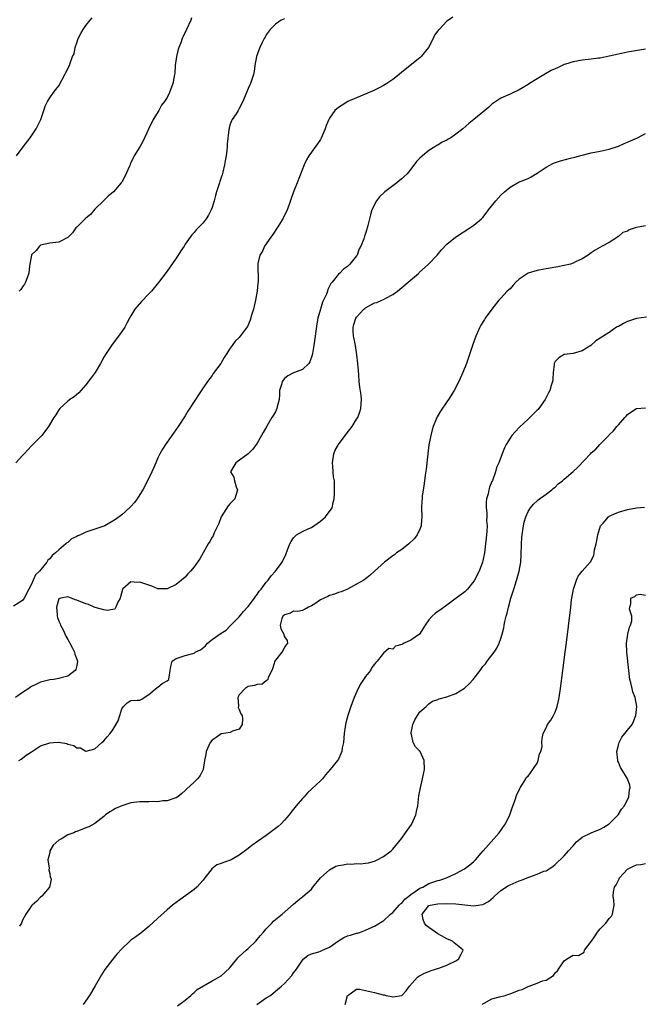
# Model space of a CAD drawing. Units: inches. Extents: x 2640000 to 2643000, y 1503000 to 1506000.
# Drawn here: x 2640324 to 2640462, y 1503203 to 1503421 of the extents above; entities that cross this region are included whole.
import ezdxf

# ---------------------------------------------------------------- set-up
doc = ezdxf.new("R2010")
doc.units = ezdxf.units.IN
doc.header["$MEASUREMENT"] = 0
doc.layers.add('LD26401503_2ft', color=254, linetype='Continuous')

msp = doc.modelspace()

# ---------------------------------------------------------------- linework, layer by layer
at = {"layer": 'LD26401503_2ft'}
for points, elevation in [([(2640420.3, 1503421.7), (2640419.35, 1503421), (2640419, 1503420.79), (2640417.28, 1503419), (2640417.13, 1503418.87), (2640417, 1503418.66), (2640416.28, 1503417.72), (2640415.99, 1503417), (2640414.91, 1503415), (2640413.33, 1503413), (2640413, 1503412.67), (2640409, 1503409.49), (2640408.43, 1503409), (2640407, 1503407.9), (2640405.69, 1503407), (2640405, 1503406.57), (2640403.98, 1503406.02), (2640402.65, 1503405.35), (2640399, 1503403.86), (2640397.08, 1503403), (2640395.78, 1503402.22), (2640395, 1503401.68), (2640394.2, 1503401), (2640393, 1503399.32), (2640392.83, 1503399), (2640392.28, 1503397.72), (2640392.07, 1503397), (2640391.38, 1503395.38), (2640391.13, 1503394.87), (2640391, 1503394.63), (2640390.36, 1503393.64), (2640389, 1503391.78), (2640388.42, 1503391), (2640387.89, 1503390.11), (2640387.38, 1503389), (2640385.86, 1503385), (2640385.02, 1503382.98), (2640384.48, 1503381.52), (2640383.96, 1503379.96), (2640383.62, 1503379), (2640382.69, 1503377), (2640381.44, 1503375), (2640380.42, 1503373.58), (2640380, 1503373), (2640378.61, 1503371), (2640378.12, 1503369.88), (2640377.59, 1503369), (2640377.15, 1503367.15), (2640377.13, 1503367), (2640377.18, 1503363.18), (2640377.17, 1503363), (2640377.14, 1503362.86), (2640376.94, 1503361), (2640376.59, 1503359), (2640376.13, 1503357), (2640375.72, 1503355.72), (2640375.41, 1503354.59), (2640374.8, 1503353.2), (2640373.22, 1503351), (2640373, 1503350.75), (2640372.11, 1503349.89), (2640371.46, 1503349), (2640371, 1503348.41), (2640370.14, 1503347), (2640369.68, 1503346.32), (2640368.91, 1503345), (2640367.26, 1503342.74), (2640367, 1503342.34), (2640365.94, 1503341), (2640365, 1503339.56), (2640363.94, 1503338.06), (2640363.28, 1503337), (2640361.59, 1503334.41), (2640361, 1503333.35), (2640359.49, 1503331), (2640358.45, 1503329.55), (2640358.1, 1503329), (2640357, 1503327.56), (2640356.64, 1503327), (2640355.97, 1503326.03), (2640355.43, 1503325), (2640355, 1503324.07), (2640354.52, 1503323), (2640354.07, 1503321.93), (2640353.67, 1503321), (2640353, 1503319.55), (2640351.63, 1503317), (2640351, 1503315.97), (2640350.37, 1503315), (2640349.79, 1503314.21), (2640349, 1503313.27), (2640348.87, 1503313.13), (2640347, 1503311.47), (2640345.55, 1503310.45), (2640344.34, 1503309.66), (2640343.19, 1503309), (2640341, 1503308.3), (2640339, 1503307.59), (2640337.85, 1503307), (2640337.21, 1503306.79), (2640337, 1503306.66), (2640335.85, 1503306.15), (2640335, 1503305.34), (2640334.77, 1503305.23), (2640334.59, 1503305), (2640333, 1503303.7), (2640332.3, 1503303), (2640331.54, 1503302.46), (2640331, 1503301.7), (2640330.59, 1503301.41), (2640330.38, 1503301), (2640328.71, 1503299), (2640327.83, 1503298.17), (2640327.35, 1503297), (2640327, 1503296.07), (2640326.35, 1503295), (2640325.31, 1503293), (2640325, 1503292.49), (2640323, 1503291.21)], 8828), ([(2640383, 1503421.33), (2640382.26, 1503421), (2640381, 1503420.17), (2640379.87, 1503419), (2640379, 1503417.81), (2640378.72, 1503417.28), (2640378.55, 1503417), (2640378.1, 1503416.1), (2640377.57, 1503415), (2640377.41, 1503414.59), (2640376.85, 1503413), (2640376.48, 1503411), (2640376.3, 1503409.7), (2640376.17, 1503409), (2640375.7, 1503407.7), (2640375.49, 1503407), (2640375.32, 1503406.68), (2640375, 1503405.87), (2640374.6, 1503405), (2640373.78, 1503403), (2640373, 1503401.48), (2640372.74, 1503401), (2640372.29, 1503400.29), (2640371.43, 1503399), (2640371.27, 1503398.73), (2640371, 1503397.97), (2640370.78, 1503397.22), (2640370.74, 1503397), (2640370.72, 1503396.72), (2640370.33, 1503393.67), (2640370.31, 1503393), (2640370.24, 1503392.24), (2640370.08, 1503391), (2640369.89, 1503389.89), (2640369.77, 1503389), (2640369.34, 1503387.34), (2640369.22, 1503386.78), (2640369, 1503386.17), (2640368.72, 1503385.28), (2640368.6, 1503385), (2640368.37, 1503384.37), (2640367.95, 1503383), (2640367.77, 1503382.23), (2640367.42, 1503381), (2640367, 1503379.57), (2640366.81, 1503379), (2640366.19, 1503377.81), (2640365.64, 1503377), (2640365, 1503376.15), (2640363.44, 1503374.56), (2640363, 1503374.03), (2640362.51, 1503373.49), (2640362.14, 1503373), (2640361, 1503371.38), (2640360.78, 1503371), (2640360.06, 1503369.94), (2640359.49, 1503369), (2640359, 1503368.31), (2640357, 1503365.41), (2640355.12, 1503362.89), (2640353.57, 1503361), (2640353, 1503360.38), (2640351.32, 1503358.68), (2640349.87, 1503357), (2640349, 1503355.52), (2640348.68, 1503355), (2640348.11, 1503353.89), (2640347.62, 1503353), (2640347, 1503352.04), (2640346.27, 1503351), (2640344.85, 1503349.15), (2640343.37, 1503347), (2640343, 1503346.37), (2640342.24, 1503345), (2640341.05, 1503343), (2640340.21, 1503341.79), (2640339, 1503340.25), (2640337.49, 1503338.51), (2640336.39, 1503337.61), (2640335.45, 1503337), (2640335, 1503336.65), (2640333.23, 1503335), (2640333, 1503334.71), (2640332.38, 1503333.62), (2640331.94, 1503333), (2640330.75, 1503331), (2640329.94, 1503329.94), (2640329.25, 1503329), (2640327, 1503326.76), (2640325.34, 1503325), (2640325, 1503324.6), (2640323.53, 1503323)], 8826), ([(2640323.65, 1503391), (2640325.1, 1503393), (2640326.66, 1503395), (2640328.02, 1503397), (2640329.05, 1503399.05), (2640329.73, 1503401), (2640329.98, 1503402.02), (2640330.55, 1503403), (2640331, 1503403.83), (2640331.87, 1503405), (2640332.33, 1503405.67), (2640333, 1503406.47), (2640333.72, 1503407.72), (2640334.36, 1503409), (2640334.57, 1503409.43), (2640335, 1503410.22), (2640335.25, 1503410.76), (2640335.39, 1503411), (2640335.52, 1503411.52), (2640336.09, 1503413), (2640336.4, 1503413.6), (2640336.61, 1503415), (2640337, 1503416.04), (2640337.31, 1503417), (2640337.92, 1503418.08), (2640338.4, 1503419), (2640339, 1503419.84), (2640340, 1503421), (2640340.45, 1503421.55)], 8822), ([(2640362.46, 1503421.54), (2640362.28, 1503421), (2640361.33, 1503419), (2640360.56, 1503417.44), (2640360.38, 1503417), (2640360.04, 1503416.04), (2640359.63, 1503415), (2640359.48, 1503414.52), (2640359.08, 1503413), (2640358.82, 1503411), (2640358.72, 1503409.28), (2640358.68, 1503409), (2640358.57, 1503408.57), (2640358.32, 1503407), (2640357.57, 1503405), (2640357, 1503403.87), (2640356.44, 1503403), (2640355.8, 1503402.2), (2640355.21, 1503401), (2640353.93, 1503399), (2640352.9, 1503396.9), (2640351.71, 1503394.29), (2640351, 1503393), (2640349.75, 1503391), (2640349, 1503389.4), (2640348.86, 1503389.14), (2640348.82, 1503389), (2640348.69, 1503388.69), (2640347.63, 1503386.37), (2640347, 1503385.18), (2640346.87, 1503385), (2640345.11, 1503383), (2640343.99, 1503382.01), (2640343, 1503381.09), (2640341, 1503379.14), (2640340.03, 1503377.97), (2640339, 1503377.15), (2640337, 1503375.18), (2640336.83, 1503375), (2640336.07, 1503373.93), (2640335, 1503372.92), (2640333, 1503371.83), (2640331.69, 1503371.69), (2640331, 1503371.6), (2640329, 1503371.17), (2640328.74, 1503371), (2640328, 1503370.01), (2640327, 1503369.07), (2640326.96, 1503369), (2640326.94, 1503368.94), (2640326.6, 1503367), (2640326.54, 1503366.54), (2640326.39, 1503365), (2640325.99, 1503363.99), (2640325.67, 1503363), (2640325.45, 1503362.55), (2640325, 1503361.96), (2640324.61, 1503361.39), (2640324.26, 1503361)], 8824), ([(2640463, 1503414.62), (2640459, 1503413.94), (2640457, 1503413.53), (2640455, 1503413.06), (2640453, 1503412.64), (2640452.6, 1503412.6), (2640451, 1503412.37), (2640450.31, 1503412.31), (2640449, 1503412.15), (2640447, 1503411.84), (2640445.26, 1503411.26), (2640445, 1503411.19), (2640443.5, 1503410.5), (2640443, 1503410.29), (2640442.15, 1503409.85), (2640440.85, 1503409.15), (2640439, 1503408.03), (2640437.35, 1503407), (2640437, 1503406.77), (2640435.9, 1503406.1), (2640435, 1503405.58), (2640434.61, 1503405.39), (2640433.78, 1503405), (2640433, 1503404.61), (2640431, 1503403.73), (2640429.83, 1503403), (2640429, 1503402.42), (2640428.27, 1503401.73), (2640427.42, 1503401), (2640424.97, 1503399), (2640423.86, 1503398.14), (2640422.52, 1503397), (2640421, 1503395.77), (2640419.85, 1503395), (2640419.32, 1503394.68), (2640419, 1503394.44), (2640417.99, 1503394.01), (2640417, 1503393.38), (2640416.75, 1503393.25), (2640416.33, 1503393), (2640415, 1503392.15), (2640413.58, 1503391), (2640413, 1503390.47), (2640412.28, 1503389.72), (2640411, 1503388.02), (2640410.19, 1503387), (2640409.57, 1503386.43), (2640409, 1503385.86), (2640408.51, 1503385.49), (2640407.95, 1503385), (2640407, 1503384.37), (2640405.28, 1503383), (2640404.11, 1503381.89), (2640403.41, 1503381), (2640402.39, 1503379), (2640402.07, 1503377.93), (2640401.88, 1503377), (2640401.52, 1503375.52), (2640401.38, 1503375), (2640401.27, 1503374.73), (2640401, 1503373.81), (2640400.78, 1503373.22), (2640400.59, 1503372.59), (2640399.95, 1503371), (2640399.6, 1503370.4), (2640399.1, 1503369), (2640399, 1503368.85), (2640397.52, 1503367), (2640397, 1503366.5), (2640396.12, 1503365.88), (2640395.26, 1503365), (2640395, 1503364.77), (2640393.6, 1503363), (2640393.32, 1503362.68), (2640392.66, 1503361.34), (2640392.56, 1503361), (2640392.3, 1503360.3), (2640391.7, 1503359), (2640391.45, 1503358.55), (2640390.99, 1503357), (2640390.44, 1503355), (2640390.2, 1503353.8), (2640389.83, 1503351), (2640389.54, 1503349), (2640389.2, 1503347.2), (2640389.16, 1503346.84), (2640388.65, 1503345.35), (2640388.41, 1503345), (2640387, 1503343.65), (2640385.23, 1503343), (2640385.06, 1503342.94), (2640385, 1503342.94), (2640383.78, 1503342.22), (2640383, 1503341.63), (2640382.53, 1503341), (2640382.35, 1503340.35), (2640381.93, 1503339), (2640381.94, 1503338.06), (2640381.82, 1503337), (2640381.4, 1503335.4), (2640381.36, 1503335), (2640381, 1503334.26), (2640380.54, 1503333.46), (2640380.22, 1503333), (2640379.1, 1503331.1), (2640378.34, 1503329.66), (2640377.92, 1503329), (2640377, 1503327.35), (2640376.03, 1503325.97), (2640375, 1503324.99), (2640372.28, 1503323), (2640371.78, 1503322.22), (2640371.1, 1503321), (2640371.77, 1503319.77), (2640371.93, 1503319), (2640372.32, 1503317.68), (2640372.59, 1503317), (2640371.99, 1503315), (2640371.54, 1503314.46), (2640371, 1503313.97), (2640370.56, 1503313.44), (2640369, 1503311.02), (2640368.45, 1503309.55), (2640367.46, 1503307.46), (2640367.21, 1503306.79), (2640367, 1503306.47), (2640366.48, 1503305.52), (2640366.14, 1503305), (2640364.26, 1503301.74), (2640363, 1503299.92), (2640362.22, 1503299), (2640361.62, 1503298.38), (2640361, 1503297.67), (2640360.22, 1503297), (2640359, 1503296.03), (2640357, 1503295.07), (2640355, 1503295.08), (2640353.67, 1503295.67), (2640353, 1503295.84), (2640351, 1503296.54), (2640350.45, 1503296.45), (2640349, 1503296.62), (2640347.15, 1503295), (2640347.1, 1503294.9), (2640346.72, 1503293.28), (2640346.62, 1503293), (2640346.11, 1503292.11), (2640345.68, 1503291), (2640345.42, 1503290.58), (2640345, 1503290.48), (2640343.75, 1503290.25), (2640343, 1503290.42), (2640341.07, 1503290.93), (2640340.89, 1503291), (2640339.59, 1503291.59), (2640339, 1503291.76), (2640337, 1503292.56), (2640336.63, 1503292.63), (2640335.81, 1503293), (2640335, 1503293.3), (2640333.48, 1503293), (2640333, 1503292.81), (2640332.54, 1503291), (2640332.63, 1503289.37), (2640332.67, 1503289), (2640332.74, 1503288.74), (2640333, 1503287.89), (2640333.32, 1503287.32), (2640333.37, 1503287), (2640333.96, 1503285.96), (2640334.56, 1503284.56), (2640335, 1503283.82), (2640335.32, 1503283.32), (2640335.49, 1503283), (2640336.08, 1503281.92), (2640336.52, 1503281), (2640336.56, 1503280.56), (2640337, 1503279.48), (2640337.17, 1503279), (2640337, 1503278.1), (2640336.8, 1503277.2), (2640336.67, 1503277), (2640335, 1503275.69), (2640333.28, 1503275.28), (2640333, 1503275.18), (2640331.9, 1503275), (2640331, 1503274.88), (2640329, 1503274.38), (2640328.05, 1503273.95), (2640327, 1503273.43), (2640326.73, 1503273.27), (2640326.36, 1503273), (2640325, 1503272.08), (2640323.44, 1503271)], 8830), ([(2640324.17, 1503257), (2640324.65, 1503257.35), (2640325, 1503257.51), (2640325.77, 1503258.23), (2640327, 1503258.98), (2640329, 1503260.31), (2640331, 1503260.95), (2640331.83, 1503261), (2640333, 1503261.1), (2640333.09, 1503261.09), (2640333.4, 1503261), (2640334.77, 1503260.77), (2640335, 1503260.65), (2640336.35, 1503260.35), (2640337, 1503259.8), (2640337.8, 1503259.8), (2640339, 1503259.06), (2640339.11, 1503259.11), (2640341, 1503259.64), (2640342.58, 1503261), (2640343, 1503261.39), (2640343.71, 1503262.29), (2640344.38, 1503263), (2640345, 1503263.8), (2640346.21, 1503265.79), (2640346.54, 1503267), (2640347, 1503268.47), (2640347.37, 1503269), (2640348.19, 1503269.81), (2640349, 1503270.33), (2640350.4, 1503270.4), (2640351, 1503270.39), (2640351.39, 1503270.61), (2640351.96, 1503271), (2640353, 1503271.66), (2640354.81, 1503273.19), (2640355, 1503273.31), (2640355.93, 1503274.07), (2640357, 1503274.69), (2640357.42, 1503275), (2640357.49, 1503275.49), (2640357.67, 1503277), (2640357.82, 1503277.82), (2640358.11, 1503279), (2640359, 1503279.61), (2640359.91, 1503279.91), (2640361, 1503280.31), (2640363, 1503280.83), (2640363.26, 1503281), (2640364.45, 1503281.55), (2640365.54, 1503282.46), (2640365.99, 1503283), (2640367, 1503283.8), (2640369, 1503285.21), (2640370.07, 1503285.93), (2640371, 1503286.84), (2640371.15, 1503287), (2640373, 1503288.85), (2640373.96, 1503290.04), (2640375, 1503291.13), (2640376.41, 1503293), (2640376.63, 1503293.37), (2640377, 1503293.79), (2640377.45, 1503294.55), (2640377.87, 1503295), (2640379, 1503296.5), (2640379.39, 1503297), (2640380.06, 1503297.94), (2640381.07, 1503299), (2640382.5, 1503301), (2640383.32, 1503302.68), (2640383.68, 1503303.68), (2640384.21, 1503305), (2640384.48, 1503305.52), (2640385, 1503306.34), (2640385.34, 1503306.66), (2640385.72, 1503307), (2640387, 1503307.78), (2640388.42, 1503308.42), (2640389, 1503308.66), (2640389.5, 1503309), (2640391, 1503310.08), (2640392.13, 1503311), (2640393.59, 1503313), (2640393.81, 1503314.19), (2640394.03, 1503315), (2640394.13, 1503316.13), (2640394.14, 1503317.86), (2640394.09, 1503319), (2640393.86, 1503319.86), (2640393.8, 1503321), (2640393.76, 1503322.24), (2640393.64, 1503323), (2640393.96, 1503325), (2640394.25, 1503325.75), (2640394.96, 1503327), (2640396.49, 1503329), (2640396.69, 1503329.31), (2640398.02, 1503331), (2640399, 1503332.62), (2640399.25, 1503333), (2640399.71, 1503334.29), (2640399.98, 1503335), (2640400.02, 1503336.02), (2640400.1, 1503337), (2640400.01, 1503337.99), (2640399.71, 1503339.71), (2640399.6, 1503341), (2640399.52, 1503342.48), (2640399.4, 1503343.4), (2640399.31, 1503345), (2640399.08, 1503346.92), (2640398.73, 1503349), (2640398.44, 1503350.44), (2640398.35, 1503351), (2640398.24, 1503352.24), (2640398.22, 1503353), (2640398.41, 1503353.59), (2640398.84, 1503355), (2640399, 1503355.21), (2640400.61, 1503357), (2640400.82, 1503357.18), (2640401, 1503357.3), (2640403, 1503358.39), (2640403.48, 1503358.52), (2640404.6, 1503359), (2640405, 1503359.19), (2640405.46, 1503359.46), (2640407, 1503360.24), (2640408.07, 1503361), (2640410.46, 1503363), (2640412.78, 1503365), (2640412.88, 1503365.11), (2640414.92, 1503367), (2640416.86, 1503369), (2640417.82, 1503370.18), (2640419, 1503371.38), (2640420.95, 1503373), (2640424.09, 1503375), (2640425, 1503375.62), (2640426.7, 1503377), (2640426.85, 1503377.15), (2640427, 1503377.32), (2640427.73, 1503378.27), (2640428.24, 1503379), (2640429.82, 1503381), (2640431, 1503382.27), (2640431.79, 1503383), (2640433, 1503384.06), (2640434.63, 1503385), (2640434.88, 1503385.12), (2640437, 1503385.94), (2640437.68, 1503386.32), (2640439, 1503387.12), (2640441, 1503388.5), (2640442.65, 1503389.35), (2640444.16, 1503389.84), (2640446.43, 1503390.43), (2640447.35, 1503390.65), (2640449, 1503391.14), (2640451, 1503391.66), (2640453, 1503392.04), (2640454.33, 1503392.33), (2640455, 1503392.45), (2640457, 1503393.1), (2640458.3, 1503393.7), (2640459, 1503393.98), (2640459.66, 1503394.34), (2640461.21, 1503395), (2640463, 1503395.91)], 8832), ([(2640463, 1503375.51), (2640461, 1503375.12), (2640460.7, 1503375), (2640459.42, 1503374.58), (2640459, 1503374.29), (2640458.03, 1503373.97), (2640457, 1503373.09), (2640456.92, 1503373.08), (2640456.8, 1503373), (2640455, 1503371.75), (2640453.45, 1503371), (2640451.9, 1503370.1), (2640451, 1503369.52), (2640450.33, 1503369), (2640449, 1503368.19), (2640447.48, 1503367.48), (2640447, 1503367.22), (2640446.41, 1503367), (2640445, 1503366.68), (2640443.61, 1503366.39), (2640441, 1503365.94), (2640440.18, 1503365.82), (2640439, 1503365.57), (2640437, 1503364.99), (2640435, 1503363.63), (2640434.28, 1503363), (2640433.7, 1503362.3), (2640433, 1503361.54), (2640432.73, 1503361.27), (2640432.4, 1503361), (2640431, 1503359.46), (2640430.54, 1503359), (2640428.96, 1503357), (2640427.52, 1503355), (2640427.31, 1503354.69), (2640426.56, 1503353.44), (2640426.32, 1503353), (2640425.83, 1503351.83), (2640425.45, 1503351), (2640424.79, 1503349.21), (2640423.32, 1503345), (2640422.57, 1503343), (2640421.67, 1503341), (2640420.61, 1503339), (2640419.37, 1503337), (2640419, 1503336.49), (2640417.58, 1503334.42), (2640416.83, 1503333.17), (2640416.75, 1503333), (2640416.61, 1503332.61), (2640415.95, 1503331), (2640415.72, 1503330.28), (2640415.42, 1503329), (2640415.04, 1503326.96), (2640414.79, 1503325), (2640414.4, 1503321.6), (2640414.21, 1503320.21), (2640414.07, 1503319), (2640413.88, 1503317.88), (2640413.56, 1503315.56), (2640413.5, 1503315), (2640413.49, 1503314.51), (2640413.38, 1503313), (2640413.44, 1503311), (2640413.3, 1503309.3), (2640413.3, 1503309), (2640413, 1503308.26), (2640412.44, 1503307), (2640411.82, 1503306.18), (2640410.55, 1503305), (2640409, 1503303.76), (2640407.87, 1503303), (2640407.38, 1503302.62), (2640407, 1503302.38), (2640405.16, 1503301), (2640402.98, 1503299), (2640401.96, 1503298.04), (2640401, 1503297.29), (2640400.59, 1503297), (2640399, 1503296.09), (2640396.96, 1503295), (2640395.62, 1503294.38), (2640395, 1503294.22), (2640394.12, 1503293.88), (2640393, 1503293.55), (2640392.61, 1503293.39), (2640391, 1503292.61), (2640389.75, 1503291.75), (2640389, 1503291.27), (2640388.33, 1503291), (2640387.49, 1503290.51), (2640387, 1503290.28), (2640385.98, 1503290.02), (2640385, 1503290.09), (2640384.33, 1503289.67), (2640383, 1503289.3), (2640382.85, 1503289.15), (2640382.69, 1503289), (2640382.45, 1503288.45), (2640382.04, 1503287), (2640382.21, 1503286.21), (2640382.85, 1503285), (2640382.87, 1503284.87), (2640383, 1503284.42), (2640383.63, 1503283.63), (2640383.7, 1503283), (2640383.37, 1503282.63), (2640383, 1503282.11), (2640382.65, 1503281.35), (2640382.45, 1503281), (2640381, 1503279.25), (2640380.87, 1503279), (2640380.43, 1503277.57), (2640380.2, 1503277), (2640379.44, 1503275.44), (2640379.31, 1503275), (2640379.2, 1503274.8), (2640379, 1503274.7), (2640378.05, 1503273.95), (2640377, 1503273.9), (2640376.39, 1503273.61), (2640375, 1503273.42), (2640374.29, 1503273), (2640373, 1503271.55), (2640372.72, 1503271), (2640372.85, 1503269.15), (2640372.79, 1503268.79), (2640373, 1503268.35), (2640373.38, 1503267.38), (2640373.64, 1503267), (2640373.74, 1503266.26), (2640373.66, 1503265), (2640373, 1503263.97), (2640371.49, 1503263.49), (2640371, 1503263.21), (2640369.08, 1503262.92), (2640369, 1503262.92), (2640367.9, 1503262.1), (2640367, 1503261.54), (2640366.59, 1503261), (2640365.67, 1503259), (2640365.62, 1503258.38), (2640365.33, 1503257), (2640364.99, 1503255), (2640364.31, 1503253.69), (2640363.76, 1503253), (2640363, 1503252.21), (2640361.34, 1503250.66), (2640361, 1503250.37), (2640360.31, 1503249.69), (2640359.41, 1503249), (2640359, 1503248.75), (2640358.72, 1503248.72), (2640357, 1503248.09), (2640356.1, 1503248.1), (2640355, 1503247.9), (2640353.92, 1503247.92), (2640353, 1503247.87), (2640351, 1503247.87), (2640349, 1503247.66), (2640347, 1503247.01), (2640345.6, 1503246.4), (2640345, 1503246.02), (2640344.33, 1503245.67), (2640343.4, 1503245), (2640343, 1503244.61), (2640341, 1503243.1), (2640339.7, 1503242.3), (2640339, 1503242.12), (2640337, 1503241.31), (2640336.74, 1503241.26), (2640336.37, 1503241), (2640335, 1503240.54), (2640333.75, 1503239.75), (2640333, 1503239.41), (2640331.75, 1503238.25), (2640331.06, 1503237), (2640331, 1503236.66), (2640330.58, 1503235), (2640330.85, 1503233.15), (2640330.78, 1503232.78), (2640331, 1503231.97), (2640331.12, 1503231.12), (2640331.22, 1503231), (2640331.3, 1503230.7), (2640330.93, 1503229), (2640329.26, 1503227), (2640329, 1503226.77), (2640328.12, 1503225.88), (2640327.13, 1503225), (2640327, 1503224.86), (2640325.72, 1503223), (2640325, 1503221.64), (2640324.72, 1503221), (2640324.3, 1503220.3)], 8834), ([(2640463.24, 1503355.24), (2640461, 1503354.91), (2640459, 1503354.25), (2640458.16, 1503353.84), (2640457, 1503353.19), (2640456.86, 1503353.14), (2640456.62, 1503353), (2640455, 1503351.84), (2640453, 1503350.61), (2640451.99, 1503350.01), (2640450.91, 1503349), (2640449, 1503347.79), (2640447, 1503347.16), (2640445.02, 1503346.98), (2640443.78, 1503346.22), (2640443, 1503345.43), (2640442.81, 1503345), (2640442.77, 1503344.77), (2640442.57, 1503343), (2640442.49, 1503341.51), (2640442.41, 1503341), (2640442.1, 1503340.1), (2640441.79, 1503339), (2640441.55, 1503338.45), (2640441, 1503337.43), (2640440.79, 1503337), (2640439.39, 1503335), (2640439.2, 1503334.8), (2640439, 1503334.65), (2640437.4, 1503333), (2640437, 1503332.65), (2640435.13, 1503330.87), (2640434.13, 1503329.86), (2640433.39, 1503329), (2640433, 1503328.42), (2640432.15, 1503327), (2640431.74, 1503326.26), (2640431.29, 1503325), (2640430.52, 1503323), (2640430.03, 1503321.97), (2640429.75, 1503321), (2640429.09, 1503319.09), (2640429, 1503318.84), (2640428.44, 1503317.56), (2640428.29, 1503317), (2640428.13, 1503316.13), (2640427.82, 1503315), (2640427.73, 1503314.27), (2640427.73, 1503313), (2640427.87, 1503311.87), (2640427.86, 1503311), (2640427.82, 1503310.18), (2640427.91, 1503309), (2640427.86, 1503307.86), (2640427.73, 1503306.27), (2640427.59, 1503305), (2640427.33, 1503303), (2640427, 1503301.27), (2640426.93, 1503301), (2640426.15, 1503299), (2640425.16, 1503297), (2640425, 1503296.72), (2640423.56, 1503295), (2640423.29, 1503294.71), (2640423, 1503294.43), (2640421.1, 1503293), (2640419, 1503291.47), (2640417.59, 1503290.41), (2640417, 1503290), (2640416.44, 1503289.56), (2640415.75, 1503289), (2640415, 1503288.2), (2640414.21, 1503287), (2640412.97, 1503285), (2640411, 1503283.69), (2640409.55, 1503283), (2640409.17, 1503282.83), (2640409, 1503282.71), (2640407.66, 1503282.34), (2640407, 1503281.72), (2640406.13, 1503281.87), (2640405, 1503280.77), (2640403.59, 1503279), (2640403.26, 1503278.74), (2640403, 1503278.38), (2640402.37, 1503277.63), (2640402.06, 1503277), (2640401, 1503275.67), (2640400.52, 1503275), (2640399.95, 1503274.05), (2640399.36, 1503273), (2640398.46, 1503271), (2640397.72, 1503269), (2640397.04, 1503266.96), (2640396.63, 1503265.37), (2640396.55, 1503265), (2640396.49, 1503264.49), (2640396.27, 1503263), (2640396.08, 1503261), (2640395.83, 1503259.83), (2640395.71, 1503259), (2640395.53, 1503258.47), (2640395, 1503257.35), (2640394.79, 1503257), (2640393.18, 1503255), (2640392.14, 1503253.86), (2640391.45, 1503253), (2640391, 1503252.56), (2640388.15, 1503249.85), (2640387.36, 1503249), (2640387, 1503248.61), (2640385.62, 1503247), (2640385.35, 1503246.65), (2640385, 1503246.25), (2640384.47, 1503245.53), (2640384.05, 1503245), (2640383, 1503243.79), (2640382.27, 1503243), (2640381.62, 1503242.38), (2640380.48, 1503241.52), (2640379, 1503240.44), (2640377.05, 1503239.05), (2640375.79, 1503238.21), (2640375, 1503237.54), (2640373, 1503236.04), (2640371.21, 1503235), (2640371.07, 1503234.93), (2640369.54, 1503234.46), (2640369, 1503234.23), (2640368.06, 1503233.94), (2640366.96, 1503233.04), (2640366.78, 1503232.78), (2640365.4, 1503231), (2640365, 1503230.51), (2640363.59, 1503229), (2640363, 1503228.42), (2640359.81, 1503226.19), (2640359, 1503225.59), (2640358.24, 1503225), (2640357, 1503223.98), (2640355, 1503222.12), (2640353, 1503220.22), (2640351.23, 1503218.77), (2640351, 1503218.63), (2640350.06, 1503217.94), (2640349, 1503217.2), (2640348.76, 1503217), (2640347, 1503215.3), (2640345.87, 1503214.13), (2640344.99, 1503213.01), (2640343.25, 1503210.75), (2640342.47, 1503209.53), (2640341.1, 1503207.1), (2640340.26, 1503205.74), (2640339.83, 1503205), (2640338.42, 1503203)], 8836), ([(2640359.33, 1503202.67), (2640361, 1503203.96), (2640362.29, 1503205), (2640362.65, 1503205.35), (2640363, 1503205.6), (2640363.69, 1503206.31), (2640367, 1503208.22), (2640368.51, 1503209), (2640369, 1503209.3), (2640370.82, 1503211), (2640372.44, 1503213), (2640372.68, 1503213.32), (2640373, 1503213.58), (2640374.56, 1503215), (2640375, 1503215.36), (2640376.66, 1503217), (2640377, 1503217.36), (2640377.73, 1503218.27), (2640378.38, 1503219), (2640379, 1503219.76), (2640380.21, 1503221), (2640380.59, 1503221.41), (2640381, 1503221.79), (2640382.48, 1503223), (2640385, 1503225.21), (2640385.98, 1503226.02), (2640387.1, 1503226.9), (2640389, 1503228.55), (2640389.32, 1503229), (2640391.02, 1503231), (2640393, 1503232.8), (2640394.41, 1503233.59), (2640395, 1503233.78), (2640396.06, 1503233.94), (2640397, 1503234.13), (2640397.95, 1503234.05), (2640399, 1503234.18), (2640399.87, 1503234.13), (2640401, 1503234.3), (2640401.62, 1503234.38), (2640403, 1503234.75), (2640403.59, 1503235), (2640405, 1503235.74), (2640406.63, 1503237), (2640407, 1503237.35), (2640408.34, 1503239), (2640409, 1503239.84), (2640409.85, 1503241), (2640411.14, 1503242.86), (2640411.24, 1503243), (2640412.11, 1503245), (2640412.26, 1503245.74), (2640412.56, 1503247), (2640412.83, 1503249.17), (2640413.18, 1503251), (2640413.63, 1503253), (2640414.03, 1503255), (2640413.98, 1503257), (2640413.07, 1503259), (2640413, 1503259.1), (2640412.05, 1503260.05), (2640411.57, 1503261), (2640411.19, 1503262.81), (2640411.11, 1503263), (2640411.12, 1503263.12), (2640411.5, 1503265), (2640411.94, 1503266.06), (2640412.47, 1503267), (2640413, 1503267.8), (2640414.41, 1503269), (2640415, 1503269.58), (2640415.86, 1503270.14), (2640417, 1503270.51), (2640417.33, 1503270.67), (2640419, 1503271.11), (2640421, 1503271.9), (2640422.95, 1503273.05), (2640423.97, 1503274.03), (2640424.8, 1503275), (2640426.37, 1503277), (2640427, 1503277.83), (2640427.54, 1503278.46), (2640427.97, 1503279), (2640429.49, 1503281), (2640430.1, 1503281.9), (2640430.61, 1503283), (2640431, 1503284.05), (2640431.27, 1503285), (2640431.6, 1503286.4), (2640431.69, 1503287), (2640431.85, 1503287.85), (2640432.13, 1503289), (2640432.34, 1503289.66), (2640432.63, 1503291), (2640433.2, 1503293), (2640433.65, 1503294.35), (2640433.83, 1503295), (2640434.2, 1503296.2), (2640434.59, 1503297.41), (2640435.03, 1503299), (2640435.41, 1503301), (2640435.5, 1503302.5), (2640435.54, 1503305), (2640435.63, 1503306.37), (2640435.68, 1503307), (2640435.97, 1503309), (2640436.17, 1503309.83), (2640436.5, 1503311), (2640437, 1503312.17), (2640437.55, 1503313), (2640438.17, 1503313.83), (2640439, 1503314.56), (2640439.24, 1503314.76), (2640441, 1503316.01), (2640442.28, 1503317), (2640442.65, 1503317.35), (2640443, 1503317.61), (2640443.69, 1503318.31), (2640444.65, 1503319), (2640445, 1503319.33), (2640447, 1503321.07), (2640447.99, 1503322.01), (2640450.83, 1503325), (2640451, 1503325.16), (2640451.99, 1503326.01), (2640452.93, 1503327), (2640454.89, 1503329), (2640455, 1503329.14), (2640455.95, 1503330.05), (2640456.69, 1503331), (2640457, 1503331.42), (2640458.46, 1503333), (2640458.7, 1503333.3), (2640459, 1503333.66), (2640459.78, 1503334.22), (2640461, 1503335), (2640463, 1503335.19)], 8838), ([(2640376.9, 1503203), (2640379, 1503204.47), (2640379.94, 1503205), (2640380.51, 1503205.49), (2640381, 1503205.93), (2640382.36, 1503207), (2640383, 1503207.64), (2640384.63, 1503209.37), (2640385, 1503209.97), (2640385.49, 1503210.51), (2640385.83, 1503211), (2640387, 1503212.8), (2640387.19, 1503213), (2640388.2, 1503213.8), (2640389, 1503214.18), (2640390.65, 1503214.65), (2640391, 1503214.81), (2640391.12, 1503214.88), (2640391.43, 1503215), (2640393, 1503215.7), (2640395, 1503217.08), (2640396.21, 1503217.79), (2640397, 1503218.15), (2640397.66, 1503218.34), (2640399, 1503218.78), (2640399.2, 1503218.81), (2640399.87, 1503219), (2640401, 1503219.41), (2640401.78, 1503219.78), (2640403, 1503220.32), (2640404.67, 1503221.33), (2640405, 1503221.5), (2640406.5, 1503223), (2640407, 1503223.34), (2640408.45, 1503225), (2640408.73, 1503225.27), (2640409, 1503225.43), (2640409.66, 1503226.34), (2640410.56, 1503227), (2640411, 1503227.35), (2640411.97, 1503227.97), (2640413, 1503228.73), (2640413.66, 1503229), (2640415, 1503229.75), (2640417, 1503230.46), (2640417.45, 1503230.55), (2640418.92, 1503231), (2640421, 1503232), (2640422.89, 1503233), (2640424.09, 1503233.91), (2640425, 1503234.65), (2640425.35, 1503235), (2640427.04, 1503237), (2640430.61, 1503241), (2640430.76, 1503241.24), (2640431, 1503241.53), (2640431.59, 1503242.41), (2640432, 1503243), (2640432.97, 1503244.97), (2640433.48, 1503246.52), (2640434.06, 1503248.06), (2640434.52, 1503249.48), (2640435, 1503250.46), (2640435.16, 1503250.84), (2640435.25, 1503251), (2640435.78, 1503251.78), (2640436.52, 1503253), (2640436.68, 1503253.32), (2640437, 1503253.58), (2640438.03, 1503255), (2640439, 1503256.42), (2640439.25, 1503257), (2640439.51, 1503258.49), (2640439.81, 1503259), (2640440.1, 1503260.1), (2640440.06, 1503261), (2640440.1, 1503261.9), (2640440.37, 1503263), (2640441, 1503264.25), (2640441.31, 1503265), (2640442.01, 1503265.99), (2640442.6, 1503267), (2640443, 1503267.75), (2640443.46, 1503269), (2640443.76, 1503270.24), (2640443.9, 1503271), (2640444.18, 1503273), (2640444.71, 1503277), (2640445.21, 1503281), (2640445.43, 1503282.57), (2640446.44, 1503291), (2640446.65, 1503292.65), (2640446.7, 1503293), (2640447.06, 1503295), (2640447.7, 1503297), (2640448.12, 1503297.88), (2640448.98, 1503299), (2640450.79, 1503301), (2640450.89, 1503301.11), (2640451, 1503301.3), (2640451.55, 1503302.45), (2640451.61, 1503303), (2640451.73, 1503303.73), (2640452.07, 1503305), (2640452.24, 1503305.76), (2640452.43, 1503307), (2640453.06, 1503309), (2640453.64, 1503309.64), (2640454.83, 1503311), (2640455, 1503311.12), (2640457, 1503312.06), (2640459, 1503312.65), (2640461, 1503313.03), (2640462.82, 1503313.18)], 8840), ([(2640396.5, 1503203), (2640397, 1503204.94), (2640397.03, 1503205), (2640399, 1503206.34), (2640399.66, 1503206.34), (2640401, 1503206.04), (2640403, 1503205.63), (2640404.86, 1503205.14), (2640405.13, 1503205.13), (2640405.57, 1503205), (2640406.73, 1503204.73), (2640407, 1503204.65), (2640409, 1503204.97), (2640410.02, 1503205.98), (2640410.7, 1503207), (2640412.5, 1503209), (2640412.77, 1503209.23), (2640414.06, 1503209.94), (2640415, 1503210.32), (2640415.51, 1503210.49), (2640417.26, 1503211), (2640419, 1503211.66), (2640421, 1503212.63), (2640421.59, 1503213), (2640422.15, 1503214.15), (2640422.61, 1503215), (2640421.72, 1503215.72), (2640421, 1503216.35), (2640420.62, 1503216.62), (2640420.26, 1503217), (2640419, 1503217.5), (2640417.79, 1503218.21), (2640417, 1503218.64), (2640416.52, 1503219), (2640415, 1503220), (2640414.44, 1503220.44), (2640414.06, 1503221), (2640413.78, 1503221.78), (2640413.57, 1503223), (2640415, 1503224.88), (2640415.29, 1503225), (2640417, 1503225.31), (2640419, 1503225.33), (2640421, 1503225.27), (2640422.97, 1503225.03), (2640425, 1503224.82), (2640426.89, 1503225.11), (2640427, 1503225.16), (2640428.21, 1503225.79), (2640429.29, 1503226.71), (2640429.55, 1503227), (2640431, 1503228.22), (2640432.67, 1503229.33), (2640433, 1503229.48), (2640435, 1503230.35), (2640435.51, 1503230.49), (2640436.82, 1503231), (2640437.16, 1503231.16), (2640439, 1503231.85), (2640440.5, 1503232.5), (2640441, 1503232.62), (2640441.68, 1503233), (2640442.47, 1503233.53), (2640443, 1503234.01), (2640445, 1503235.92), (2640445.99, 1503237), (2640447, 1503238.14), (2640447.7, 1503239), (2640449, 1503240.04), (2640450.98, 1503241.01), (2640453, 1503241.8), (2640453.76, 1503242.24), (2640455, 1503243), (2640456.98, 1503245), (2640457.72, 1503246.28), (2640458.35, 1503247), (2640459.29, 1503249), (2640459.45, 1503250.55), (2640459.64, 1503251), (2640459.56, 1503251.56), (2640459.02, 1503253), (2640457.8, 1503255), (2640457.45, 1503255.45), (2640457, 1503256.67), (2640456.89, 1503256.89), (2640456.88, 1503257.12), (2640456.64, 1503259), (2640457, 1503260.41), (2640457.17, 1503261), (2640457.79, 1503262.21), (2640458.47, 1503263), (2640459, 1503263.78), (2640460.05, 1503265), (2640460.35, 1503265.65), (2640460.89, 1503267), (2640461.12, 1503269), (2640460.73, 1503271), (2640460.24, 1503272.24), (2640460.04, 1503273), (2640459.77, 1503274.23), (2640459.56, 1503275), (2640459.31, 1503277), (2640458.85, 1503281), (2640458.82, 1503283), (2640459.13, 1503285), (2640459.47, 1503286.53), (2640459.67, 1503287), (2640459.99, 1503287.99), (2640460, 1503289), (2640459.44, 1503290.56), (2640459.54, 1503291), (2640459.74, 1503291.74), (2640459.8, 1503293), (2640460.62, 1503293.38), (2640461, 1503293.7), (2640461.85, 1503293.85), (2640463, 1503293.67)], 8842), ([(2640426.83, 1503203), (2640427, 1503203.14), (2640427.24, 1503203.24), (2640429, 1503204.23), (2640430.65, 1503204.65), (2640431, 1503204.77), (2640431.9, 1503205), (2640432.73, 1503205.27), (2640433, 1503205.34), (2640435, 1503206.12), (2640435.68, 1503206.32), (2640437, 1503206.93), (2640437.26, 1503207), (2640439, 1503207.68), (2640440.23, 1503208.23), (2640441, 1503208.38), (2640442.6, 1503209.4), (2640443, 1503209.99), (2640443.55, 1503210.45), (2640443.86, 1503211), (2640445, 1503212.63), (2640445.55, 1503213), (2640447, 1503213.93), (2640448.14, 1503213.86), (2640449.42, 1503214.58), (2640449.49, 1503215), (2640451, 1503216.94), (2640451.02, 1503217), (2640451.84, 1503218.16), (2640452.37, 1503219), (2640453, 1503219.75), (2640454.25, 1503221), (2640455, 1503222.01), (2640455.47, 1503222.53), (2640455.73, 1503223), (2640455.83, 1503223.83), (2640456.05, 1503225), (2640455.99, 1503226.01), (2640455.86, 1503227), (2640455.93, 1503227.93), (2640456.16, 1503229), (2640456.5, 1503229.5), (2640457, 1503230.53), (2640457.21, 1503230.79), (2640457.29, 1503231), (2640459, 1503232.98), (2640460.36, 1503233.64), (2640461, 1503233.91), (2640461.99, 1503234.01), (2640463, 1503234.2)], 8844)]:
    msp.add_lwpolyline(points, dxfattribs=dict(at, elevation=elevation))

doc.saveas('drawing.dxf')
